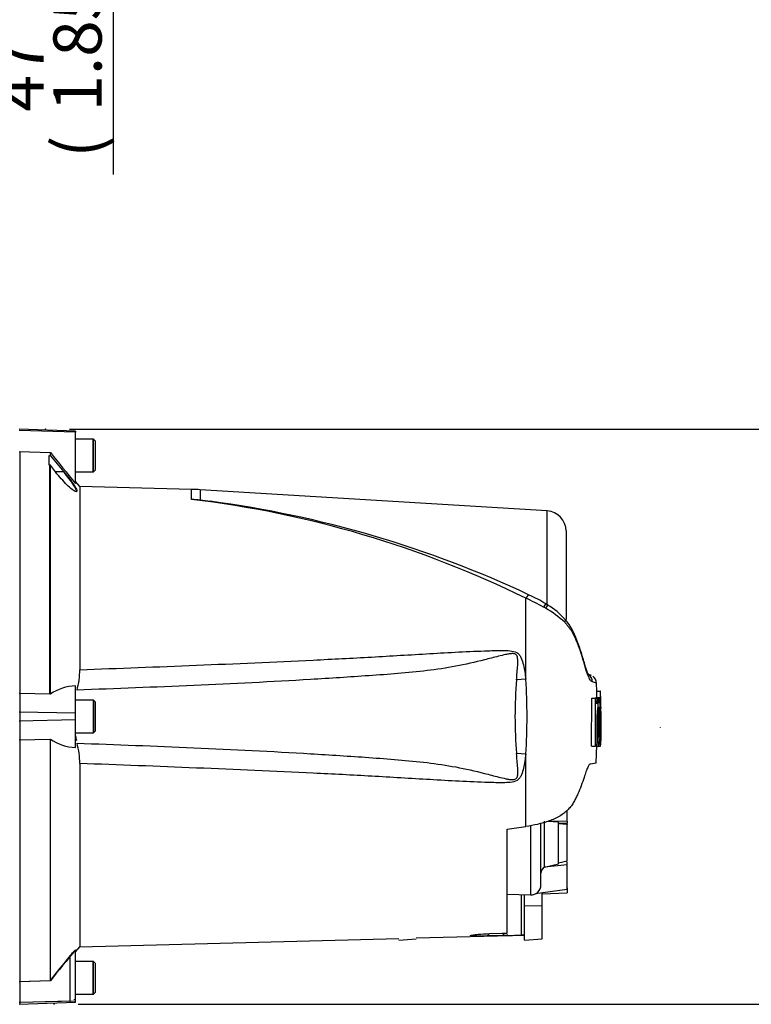
# Model space of a CAD drawing. Units: millimetres. Extents: x 0 to 594, y 0 to 420.
# Drawn here: x 176 to 225, y 204 to 270 of the extents above; entities that cross this region are included whole.
import ezdxf
from ezdxf.enums import TextEntityAlignment as Align
from ezdxf.lldxf.tags import DXFTag

# ---------------------------------------------------------------- set-up
doc = ezdxf.new("R2010")
doc.units = ezdxf.units.MM
for name, color, linetype in [('Default', 7, 'Continuous'), ('II0-20SHORT-STD', 7, 'Continuous'), ('PART4', 7, 'Continuous'), ('TSH-1', 7, 'Continuous')]:
    doc.layers.add(name, color=color, linetype=linetype)
doc.styles.add('SEACAD_Arial', font='arial.ttf')
tags = doc.linetypes.add('HIDDEN2', pattern=[4.7625, 3.175, -1.5875]).pattern_tags.tags
tags[6:7] = [DXFTag(74, 4), DXFTag(75, 0), DXFTag(340, '0'), DXFTag(46, 0.0), DXFTag(50, 0.0), DXFTag(44, 0.0), DXFTag(45, 0.0)]
tags[4:5] = [DXFTag(74, 4), DXFTag(75, 0), DXFTag(340, '0'), DXFTag(46, 0.0), DXFTag(50, 0.0), DXFTag(44, 0.0), DXFTag(45, 0.0)]
doc.dimstyles.new('ISO-InstDr', dxfattribs={"dimtxt": 3.2, "dimasz": 4.48, "dimexe": 1.6, "dimexo": 1.6, "dimgap": 0.8, "dimtad": 1, "dimdec": 0, "dimlfac": 6.000002, "dimzin": 0, "dimdsep": 46, "dimtxsty": 'SEACAD_Arial', "dimblk1": '_SE_FILLED', "dimblk2": '_SE_FILLED', "dimsah": 1, "dimcen": 1.6, "dimadec": 0, "dimazin": 0, "dimtfac": 0.5, "dimtofl": 0, "dimtmove": 0, "dimatfit": 3, "dimfxl": 1, "dimtzin": 0, "dimarcsym": 0})

# ---------------------------------------------------------------- blocks, each defined once
blk = doc.blocks.new('SE3')
at = {"layer": 'II0-20SHORT-STD', "color": 7, "linetype": 'Continuous'}
for p, q in [((180.835, 241.688), (179.669, 241.688)), ((180.835, 239.521), (180.835, 241.688)), ((176.002, 224.805), (176.002, 240.87)), ((177.969, 224.763), (177.969, 239.952)), ((179.669, 239.521), (180.835, 239.521)), ((177.969, 224.763), (176.002, 224.805)), ((176.002, 223.571), (176.002, 224.805)), ((180.835, 224.355), (179.669, 224.355)), ((180.835, 224.355), (180.835, 222.188)), ((176.002, 222.972), (176.002, 223.571)), ((176.002, 221.737), (176.002, 222.972)), ((176.002, 205.673), (176.002, 221.737)), ((179.669, 222.188), (180.835, 222.188)), ((201.135, 208.44), (202.302, 208.511)), ((179.314, 204.382), (179.314, 207.404)), ((180.835, 207.021), (179.669, 207.021)), ((180.835, 204.855), (180.835, 207.021)), ((177.969, 205.738), (176.002, 205.673)), ((176.002, 204.289), (176.002, 205.673)), ((179.669, 204.855), (180.835, 204.855)), ((179.314, 204.382), (176.002, 204.289)), ((176.002, 204.189), (176.002, 204.289)), ((179.314, 204.305), (179.314, 204.382)), ((179.585, 204.508), (179.585, 204.462))]:
    blk.add_line(p, q, dxfattribs=at)
for centre, radius, start, end in [((185.945, 223.181), 6.389, 190.67903, 193.61942), ((296.487, 111.463), 151.441, 140.68948, 141.49971)]:
    blk.add_arc(centre, radius, start, end, dxfattribs=at)
for points, knots in [([(178.863, 239.515), (178.991, 239.361), (179.113, 239.208), (179.347, 238.903), (179.455, 238.755), (179.629, 238.489), (179.694, 238.373), (179.736, 238.233), (179.724, 238.201), (179.684, 238.202)], [0, 0, 0, 0, 0.125, 0.125, 0.25, 0.25, 0.375, 0.375, 0.4820641, 0.4820641, 0.4820641, 0.4820641]), ([(179.314, 207.404), (179.347, 207.445), (179.381, 207.486), (179.448, 207.565), (179.483, 207.604), (179.546, 207.675), (179.577, 207.707), (179.61, 207.74), (179.62, 207.748), (179.632, 207.757), (179.635, 207.758), (179.635, 207.755)], [0, 0, 0, 0, 0.25, 0.25, 0.5, 0.5, 0.75, 0.75, 0.875, 0.875, 1, 1, 1, 1])]:
    blk.add_open_spline(points, degree=3, knots=knots, dxfattribs=at)
at = {"layer": 'PART4', "color": 7, "linetype": 'Continuous'}
for p, q in [((179.669, 242.227), (175.919, 242.358)), ((179.669, 242.152), (175.919, 242.257)), ((179.669, 242.227), (179.669, 242.152)), ((179.669, 238.747), (179.669, 242.152)), ((180.869, 241.688), (179.669, 241.688)), ((180.869, 239.521), (180.869, 241.688)), ((181.002, 241.555), (180.869, 241.688)), ((181.002, 239.655), (181.002, 241.555)), ((175.919, 240.874), (178.002, 240.805)), ((177.919, 239.956), (177.919, 240.596)), ((177.919, 240.596), (178.002, 240.593)), ((178.002, 240.593), (178.002, 240.805)), ((178.002, 240.593), (178.896, 239.515)), ((178.002, 239.952), (177.919, 239.956)), ((178.345, 239.515), (178.002, 239.952)), ((178.002, 224.763), (178.002, 239.952)), ((178.896, 239.515), (178.345, 239.515)), ((179.669, 239.521), (180.869, 239.521)), ((180.869, 239.521), (181.002, 239.655)), ((179.949, 238.547), (179.669, 238.882)), ((179.949, 238.547), (179.949, 226.383)), ((187.382, 238.353), (179.949, 238.547)), ((187.382, 237.689), (187.382, 238.353)), ((187.955, 238.328), (187.955, 237.648)), ((210.999, 236.931), (187.955, 238.328)), ((210.999, 230.67), (210.999, 236.931)), ((212.252, 235.6), (212.252, 229.713)), ((209.579, 225.768), (209.579, 231.128)), ((211.047, 230.674), (210.923, 230.75)), ((209.579, 225.768), (208.963, 225.723)), ((213.933, 226.001), (213.701, 226.095)), ((179.669, 223.495), (179.669, 225.308)), ((214.264, 224.951), (214.514, 224.951)), ((214.264, 224.951), (214.272, 224.541)), ((214.296, 224.951), (214.284, 225.484)), ((214.536, 224.951), (214.514, 224.951)), ((214.514, 224.951), (214.523, 224.541)), ((214.544, 224.608), (214.536, 224.951)), ((178.002, 224.763), (175.919, 224.807)), ((180.869, 224.355), (179.669, 224.355)), ((180.869, 224.355), (180.869, 222.188)), ((181.002, 224.221), (180.869, 224.355)), ((181.002, 222.321), (181.002, 224.221)), ((213.951, 221.311), (213.967, 224.496)), ((213.967, 224.496), (214.218, 224.496)), ((214.102, 224.497), (214.209, 224.497)), ((214.209, 224.497), (214.186, 224.497)), ((214.202, 221.311), (214.218, 224.496)), ((214.218, 224.496), (214.297, 224.496)), ((214.26, 224.541), (214.51, 224.541)), ((214.297, 224.496), (214.302, 224.114)), ((214.306, 224.497), (214.353, 224.497)), ((214.436, 224.497), (214.306, 224.497)), ((214.353, 224.497), (214.36, 223.857)), ((214.446, 224.497), (214.436, 224.497)), ((214.509, 224.475), (214.452, 224.475)), ((214.509, 224.475), (214.516, 223.904)), ((214.523, 224.541), (214.51, 224.541)), ((214.552, 224.541), (214.546, 224.541)), ((214.563, 223.971), (214.554, 224.475)), ((179.669, 223.495), (175.919, 223.573)), ((214.356, 223.791), (214.338, 223.791)), ((214.516, 223.904), (214.529, 223.904)), ((214.548, 222.153), (214.555, 223.838)), ((214.556, 223.904), (214.562, 223.904)), ((214.585, 223.28), (214.569, 223.956)), ((179.669, 223.048), (175.919, 222.97)), ((179.669, 223.048), (179.669, 223.495)), ((179.669, 221.226), (179.669, 223.048)), ((214.304, 222.904), (214.375, 222.904)), ((214.432, 222.904), (214.467, 222.904)), ((214.566, 222.438), (214.585, 223.262)), ((214.585, 223.262), (214.585, 223.28)), ((214.585, 223.271), (214.585, 223.28)), ((214.585, 223.262), (214.585, 223.271)), ((180.869, 222.188), (181.002, 222.321)), ((175.919, 221.735), (178.002, 221.779)), ((178.002, 205.738), (178.002, 221.779)), ((179.669, 222.188), (180.869, 222.188)), ((214.541, 221.418), (214.551, 221.846)), ((214.551, 221.911), (214.549, 221.885)), ((213.951, 221.311), (214.202, 221.311)), ((214.17, 221.31), (214.193, 221.31)), ((214.277, 221.311), (214.202, 221.311)), ((214.287, 221.31), (214.421, 221.31)), ((214.421, 221.31), (214.43, 221.31)), ((214.43, 221.31), (214.541, 221.31)), ((214.436, 221.311), (214.529, 221.311)), ((214.531, 221.315), (214.538, 221.351)), ((209.579, 220.775), (208.963, 220.82)), ((209.579, 215.975), (209.579, 220.775)), ((179.949, 220.16), (179.949, 207.995)), ((213.867, 220.142), (214.254, 220.197)), ((212.335, 216.302), (212.335, 217.065)), ((212.335, 216.369), (212.335, 216.633)), ((208.335, 208.905), (208.335, 215.799)), ((209.895, 216.046), (209.895, 211.438)), ((210.585, 212.104), (210.585, 216.147)), ((210.832, 213.283), (210.832, 216.332)), ((211.752, 216.267), (211.044, 216.317)), ((212.335, 216.302), (211.079, 216.327)), ((211.752, 213.492), (211.752, 216.267)), ((211.752, 216.218), (212.335, 216.174)), ((212.335, 216.107), (211.752, 216.15)), ((211.919, 216.205), (212.335, 216.219)), ((212.335, 216.302), (212.335, 216.219)), ((212.335, 216.177), (212.335, 216.107)), ((212.335, 213.701), (212.335, 216.107)), ((212.335, 213.427), (210.824, 213.281)), ((210.824, 213.281), (210.832, 213.283)), ((210.832, 213.283), (211.752, 213.492)), ((211.752, 213.575), (212.335, 213.701)), ((212.335, 213.427), (212.335, 213.629)), ((212.335, 211.804), (212.335, 213.427)), ((212.335, 211.804), (210.217, 211.513)), ((212.335, 211.906), (212.335, 211.565)), ((208.335, 211.493), (209.895, 211.438)), ((209.301, 208.767), (209.301, 211.459)), ((209.502, 210.738), (209.502, 211.452)), ((210.669, 210.714), (210.669, 211.575)), ((210.669, 211.503), (212.335, 211.565)), ((209.502, 208.44), (209.502, 210.738)), ((209.502, 210.738), (210.669, 210.714)), ((210.669, 208.511), (210.669, 210.714)), ((179.949, 207.995), (201.135, 208.55)), ((202.302, 208.581), (209.502, 208.769)), ((207.014, 208.713), (207.172, 208.87)), ((208.172, 208.742), (207.014, 208.713)), ((207.172, 208.87), (208.018, 208.896)), ((208.018, 208.896), (208.335, 208.905)), ((208.018, 208.896), (208.172, 208.742)), ((208.335, 208.746), (208.172, 208.742)), ((208.335, 208.808), (208.335, 208.746)), ((209.502, 208.44), (210.669, 208.511)), ((179.669, 207.661), (179.949, 207.995)), ((179.669, 204.39), (179.669, 207.794)), ((180.869, 207.021), (179.669, 207.021)), ((180.869, 204.855), (180.869, 207.021)), ((181.002, 206.888), (180.869, 207.021)), ((181.002, 204.988), (181.002, 206.888)), ((178.002, 205.738), (175.919, 205.669)), ((179.669, 204.855), (180.869, 204.855)), ((180.869, 204.855), (181.002, 204.988)), ((179.669, 204.39), (175.919, 204.286)), ((175.919, 204.185), (179.669, 204.316)), ((179.669, 204.316), (179.669, 204.39))]:
    blk.add_line(p, q, dxfattribs=at)
at = {"layer": 'PART4', "color": 7, "linetype": 'HIDDEN2'}
blk.add_line((218.518, 222.526), (218.518, 222.547), dxfattribs=at)
for centre in [(177.679, 242.358), (178.25, 204.185)]:
    blk.add_circle(centre, 0.0103, dxfattribs=at)
at = {"layer": 'PART4', "color": 7, "linetype": 'Continuous'}
for centre, radius, start, end in [((281.212, 322.711), 131.761, 218.43493, 219.58632), ((186.946, 221.692), 16.667, 86.53056, 88.49995), ((179.219, 169.241), 68.933, 63.86903, 83.19871), ((186.635, 223.357), 14.351, 84.72343, 87.01438), ((179.185, 169.052), 69.154, 82.16336, 82.71448), ((179.187, 166.235), 71.948, 64.81276, 82.47301), ((210.919, 235.6), 1.333, 0, 86.53056), ((204.827, 220.111), 11.998, 60.41049, 66.66724), ((206.653, 224.011), 7.976, 57.64338, 66.74182), ((202.087, 215.382), 17.464, 59.74075, 60.25479), ((207.575, 224.611), 6.727, 46.99753, 60.51101), ((208.68, 226.658), 4.66, 41.03397, 59.48884), ((174.894, 226.377), 5.056, 344.59401, 0.06041), ((238.296, 223.271), 29.436, 175.22307, 184.77693), ((172.109, 223.271), 37.553, 356.1878, 3.8122), ((211.195, 218.682), 7.815, 69.58679, 71.72576), ((213.436, 225.562), 0.58, 1.35548, 57.63589), ((211.561, 217.972), 7.99, 70.06736, 72.11434), ((213.724, 225.481), 0.557, 0.27296, 57.76822), ((179.758, 222.216), 3.094, 91.64666, 124.57042), ((214.714, 224.499), 0.456, 174.66435, 180.23272), ((219.204, 223.508), 4.867, 168.28438, 187.13706), ((209.418, 223.49), 5.125, 11.3276, 11.3306), ((209.418, 223.49), 5.125, 353.43372, 10.53561), ((214.965, 224.499), 0.457, 174.67895, 183.04649), ((215.387, 224.608), 0.844, 179.98146, 184.51336), ((213.489, 224.471), 1.065, 0.20476, 3.79318), ((172.36, 223.329), 42.215, 1.53241, 1.58588), ((172.36, 223.329), 42.215, 359.42302, 1.47715), ((218.142, 223.291), 3.836, 172.51302, 181.02771), ((219.611, 223.334), 5.197, 173.44331, 184.7468), ((207.261, 223.281), 7.217, 357.00043, 5.13502), ((214.019, 223.85), 0.513, 358.59553, 6.05396), ((215.328, 223.861), 0.773, 176.81661, 181.75742), ((213.677, 223.943), 0.886, 357.50885, 1.82236), ((219.832, 222.424), 5.421, 174.92911, 185.76303), ((208.825, 222.395), 5.707, 349.44123, 5.10807), ((207.395, 222.592), 7.079, 354.22627, 2.52102), ((179.771, 224.327), 3.102, 235.22194, 268.10117), ((217.493, 222.017), 2.948, 177.35904, 182.66651), ((213.865, 221.884), 0.688, 356.78684, 2.34067), ((174.894, 220.165), 5.056, 359.93959, 15.40599), ((208.825, 222.395), 5.707, 349.04295, 349.04611), ((212.985, 221.445), 1.556, 356.5651, 359.0126), ((211.057, 212.871), 0.471, 119.51493, 179.29804), ((209.919, 212.104), 0.667, 268, 0), ((209.469, 203.248), 5.522, 89.65746, 91.74395), ((284.914, 120.791), 136.551, 140.42019, 141.53085)]:
    blk.add_arc(centre, radius, start, end, dxfattribs=at)
for centre, major_axis, ratio, start_param, end_param in [((209.563, 230.812), (-0.24, -0.532), 0.230399, 3.130335, 4.183574), ((210.618, 230.257), (-0.306, -0.496), 0.077126, 3.133107, 4.142555), ((210.736, 230.184), (-0.312, -0.493), 0.04916, 3.138589, 4.131974), ((211.752, 229.341), (-0.446, -0.376), 0.310186, 2.416901, 3.151795), ((166.229, 221.136), (111.245, 11.559), 0.092954, -1.192301, -1.180196), ((-483.6, 223.286), (935.241, -0.011), 0.023101, -0.737953, -0.736417)]:
    blk.add_ellipse(centre, major_axis=major_axis, ratio=ratio, start_param=start_param, end_param=end_param, dxfattribs=at)
for points, knots in [([(178.896, 239.515), (179.024, 239.361), (179.147, 239.208), (179.38, 238.903), (179.488, 238.755), (179.663, 238.489), (179.727, 238.373), (179.773, 238.223), (179.752, 238.192), (179.638, 238.22), (179.549, 238.276), (179.34, 238.439), (179.224, 238.543), (178.855, 238.905), (178.592, 239.201), (178.345, 239.515)], [0, 0, 0, 0, 0.125, 0.125, 0.25, 0.25, 0.375, 0.375, 0.5, 0.5, 0.625, 0.625, 0.75, 0.75, 1, 1, 1, 1]), ([(214.015, 225.576), (213.989, 225.592), (213.96, 225.61), (213.91, 225.64), (213.893, 225.649), (213.854, 225.694), (213.834, 225.727), (213.767, 225.856), (213.716, 225.985), (213.604, 226.307), (213.541, 226.505), (213.442, 226.838), (213.408, 226.957), (213.337, 227.193), (213.3, 227.311), (213.183, 227.668), (213.098, 227.908), (212.958, 228.268), (212.91, 228.389), (212.806, 228.628), (212.751, 228.748), (212.654, 228.917), (212.617, 228.97), (212.534, 229.075), (212.488, 229.13), (212.4, 229.249), (212.357, 229.313), (212.266, 229.428), (212.216, 229.48), (212.163, 229.531)], [0, 0, 0, 0, 0.125, 0.125, 0.1875, 0.1875, 0.25, 0.25, 0.375, 0.375, 0.5, 0.5, 0.5625, 0.5625, 0.625, 0.625, 0.75, 0.75, 0.8125, 0.8125, 0.875, 0.875, 0.90625, 0.90625, 0.9375, 0.9375, 0.96875, 0.96875, 1, 1, 1, 1]), ([(213.699, 226.077), (213.695, 226.079), (213.669, 226.094), (213.676, 226.09), (213.732, 226.054), (213.766, 226.011), (213.743, 226.043), (213.688, 226.159), (213.613, 226.373), (213.52, 226.668), (213.401, 227.065), (213.239, 227.595), (213.047, 228.162), (212.836, 228.699), (212.601, 229.155), (212.38, 229.503), (212.235, 229.665), (212.191, 229.714)], [0, 0, 0, 0, 0.008761, 0.063563, 0.120699, 0.196226, 0.261385, 0.32987, 0.390188, 0.454678, 0.532077, 0.624283, 0.739686, 0.825349, 0.903507, 0.975329, 1, 1, 1, 1]), ([(208.963, 225.723), (208.989, 226.044), (209.022, 226.364), (209.05, 226.842), (209.06, 227.002), (209.027, 227.238), (209.005, 227.32), (208.919, 227.405), (208.881, 227.425), (208.802, 227.447), (208.762, 227.452), (208.639, 227.455), (208.558, 227.446), (208.397, 227.422), (208.318, 227.406), (208.08, 227.356), (207.922, 227.317), (207.451, 227.199), (207.139, 227.117), (206.198, 226.879), (205.566, 226.732), (204.296, 226.495), (203.657, 226.401), (201.735, 226.169), (200.445, 226.078), (197.865, 225.893), (196.574, 225.81), (190.116, 225.426), (184.942, 225.219), (179.768, 225.034)], [0, 0, 0, 0, 0.03125, 0.03125, 0.046875, 0.046875, 0.054687, 0.054687, 0.058594, 0.058594, 0.0625, 0.0625, 0.070312, 0.070312, 0.078125, 0.078125, 0.09375, 0.09375, 0.125, 0.125, 0.1875, 0.1875, 0.25, 0.25, 0.375, 0.375, 0.5, 0.5, 1, 1, 1, 1]), ([(179.949, 226.383), (185.118, 226.577), (190.287, 226.776), (196.744, 227.089), (198.035, 227.156), (200.617, 227.3), (201.907, 227.38), (204.488, 227.53), (205.779, 227.601), (207.394, 227.654), (207.717, 227.664), (208.202, 227.66), (208.365, 227.656), (208.686, 227.625), (208.853, 227.599), (209.061, 227.477), (209.12, 227.422), (209.213, 227.295), (209.249, 227.225), (209.341, 227.008), (209.382, 226.855), (209.49, 226.395), (209.538, 226.082), (209.579, 225.768)], [0, 0, 0, 0, 0.5, 0.5, 0.625, 0.625, 0.75, 0.75, 0.875, 0.875, 0.90625, 0.90625, 0.921875, 0.921875, 0.9375, 0.9375, 0.945312, 0.945312, 0.953125, 0.953125, 0.96875, 0.96875, 1, 1, 1, 1]), ([(214.302, 224.114), (214.302, 224.133), (214.302, 224.153), (214.302, 224.19), (214.303, 224.208), (214.304, 224.241), (214.305, 224.257), (214.306, 224.285), (214.307, 224.299), (214.31, 224.336), (214.312, 224.357), (214.317, 224.393), (214.319, 224.409), (214.327, 224.449), (214.332, 224.467), (214.342, 224.491), (214.348, 224.497), (214.353, 224.497)], [0, 0, 0, 0, 0.0625, 0.0625, 0.125, 0.125, 0.1875, 0.1875, 0.25, 0.25, 0.375, 0.375, 0.5, 0.5, 0.75, 0.75, 1, 1, 1, 1]), ([(214.356, 223.791), (214.357, 223.791), (214.358, 223.798), (214.36, 223.822), (214.36, 223.84), (214.36, 223.857)], [0, 0, 0, 0, 0.5, 0.5, 1, 1, 1, 1]), ([(214.375, 222.904), (214.375, 222.804), (214.374, 222.705), (214.373, 222.507), (214.372, 222.409), (214.371, 222.212), (214.371, 222.114), (214.371, 221.968), (214.371, 221.92), (214.371, 221.825), (214.372, 221.778), (214.373, 221.713), (214.373, 221.692), (214.374, 221.651), (214.375, 221.63), (214.376, 221.59), (214.377, 221.571), (214.378, 221.535), (214.379, 221.519), (214.381, 221.488), (214.382, 221.473), (214.384, 221.447), (214.385, 221.435), (214.388, 221.403), (214.391, 221.385), (214.396, 221.358), (214.399, 221.348), (214.404, 221.334), (214.407, 221.329), (214.412, 221.318), (214.415, 221.313), (214.419, 221.31), (214.42, 221.31), (214.421, 221.31)], [0, 0, 0, 0, 0.125, 0.125, 0.25, 0.25, 0.375, 0.375, 0.4375, 0.4375, 0.5, 0.5, 0.53125, 0.53125, 0.5625, 0.5625, 0.59375, 0.59375, 0.625, 0.625, 0.65625, 0.65625, 0.6875, 0.6875, 0.75, 0.75, 0.8125, 0.8125, 0.875, 0.875, 0.9375, 0.9375, 0.9632671, 0.9632671, 0.9632671, 0.9632671]), ([(214.573, 222.904), (214.572, 222.803), (214.57, 222.703), (214.567, 222.503), (214.566, 222.403), (214.562, 222.203), (214.56, 222.103), (214.558, 221.957), (214.557, 221.909), (214.555, 221.814), (214.554, 221.768), (214.552, 221.704), (214.552, 221.683), (214.551, 221.642), (214.551, 221.622), (214.55, 221.582), (214.549, 221.563), (214.549, 221.528), (214.548, 221.512), (214.548, 221.482), (214.547, 221.468), (214.547, 221.443), (214.546, 221.432), (214.546, 221.41), (214.546, 221.399), (214.545, 221.39)], [0, 0, 0, 0, 0.125, 0.125, 0.25, 0.25, 0.375, 0.375, 0.4375, 0.4375, 0.5, 0.5, 0.53125, 0.53125, 0.5625, 0.5625, 0.59375, 0.59375, 0.625, 0.625, 0.65625, 0.65625, 0.6875, 0.6875, 0.722052, 0.722052, 0.722052, 0.722052]), ([(214.525, 222.176), (214.525, 222.115), (214.524, 222.056), (214.522, 221.939), (214.522, 221.881), (214.521, 221.772), (214.521, 221.72), (214.521, 221.622), (214.521, 221.578), (214.521, 221.518), (214.522, 221.499), (214.522, 221.463), (214.522, 221.446), (214.523, 221.401), (214.524, 221.376), (214.525, 221.347), (214.525, 221.339), (214.526, 221.326), (214.527, 221.321), (214.528, 221.31), (214.529, 221.31), (214.531, 221.315)], [0, 0, 0, 0, 0.125, 0.125, 0.25, 0.25, 0.375, 0.375, 0.5, 0.5, 0.5625, 0.5625, 0.625, 0.625, 0.75, 0.75, 0.8125, 0.8125, 0.875, 0.875, 1, 1, 1, 1]), ([(179.768, 221.509), (184.944, 221.323), (190.121, 221.117), (196.58, 220.733), (197.871, 220.649), (200.45, 220.465), (201.74, 220.374), (203.663, 220.141), (204.301, 220.047), (205.572, 219.809), (206.204, 219.662), (207.149, 219.423), (207.463, 219.341), (207.937, 219.222), (208.095, 219.183), (208.334, 219.133), (208.414, 219.118), (208.575, 219.095), (208.657, 219.086), (208.82, 219.095), (208.907, 219.118), (209.014, 219.241), (209.031, 219.323), (209.06, 219.558), (209.05, 219.715), (209.021, 220.186), (208.989, 220.502), (208.963, 220.82)], [0, 0, 0, 0, 0.5, 0.5, 0.625, 0.625, 0.75, 0.75, 0.8125, 0.8125, 0.875, 0.875, 0.90625, 0.90625, 0.921875, 0.921875, 0.929688, 0.929688, 0.9375, 0.9375, 0.945313, 0.945313, 0.953125, 0.953125, 0.96875, 0.96875, 1, 1, 1, 1]), ([(214.277, 221.311), (214.279, 221.311), (214.28, 221.319), (214.283, 221.343), (214.284, 221.36), (214.284, 221.378)], [0, 0, 0, 0, 0.5, 0.5, 1, 1, 1, 1]), ([(209.579, 220.775), (209.538, 220.464), (209.49, 220.154), (209.386, 219.702), (209.346, 219.553), (209.258, 219.337), (209.224, 219.266), (209.134, 219.137), (209.077, 219.079), (208.876, 218.951), (208.709, 218.922), (208.388, 218.888), (208.226, 218.883), (207.74, 218.879), (207.417, 218.888), (205.8, 218.94), (204.508, 219.012), (201.925, 219.162), (200.634, 219.242), (198.05, 219.386), (196.758, 219.453), (190.296, 219.767), (185.123, 219.965), (179.949, 220.16)], [0, 0, 0, 0, 0.03125, 0.03125, 0.046875, 0.046875, 0.054688, 0.054688, 0.0625, 0.0625, 0.078125, 0.078125, 0.09375, 0.09375, 0.125, 0.125, 0.25, 0.25, 0.375, 0.375, 0.5, 0.5, 1, 1, 1, 1]), ([(213.867, 220.142), (213.843, 220.139), (213.816, 220.116), (213.773, 220.054), (213.757, 220.029), (213.725, 219.969), (213.708, 219.934), (213.655, 219.817), (213.617, 219.722), (213.537, 219.501), (213.493, 219.374), (213.449, 219.233)], [0, 0, 0, 0, 0.25, 0.25, 0.375, 0.375, 0.5, 0.5, 0.75, 0.75, 1, 1, 1, 1]), ([(213.449, 219.233), (213.333, 218.868), (213.197, 218.506), (212.997, 218.056), (212.956, 217.966), (212.869, 217.787), (212.823, 217.697), (212.749, 217.565), (212.724, 217.521), (212.669, 217.433), (212.64, 217.39), (212.576, 217.306), (212.54, 217.265), (212.463, 217.183), (212.423, 217.143), (212.343, 217.062), (212.303, 217.022), (212.22, 216.943), (212.176, 216.905), (212.038, 216.796), (211.937, 216.728), (211.722, 216.603), (211.607, 216.544), (211.372, 216.437), (211.252, 216.388), (211.006, 216.299), (210.881, 216.259), (210.627, 216.185), (210.497, 216.151), (210.106, 216.061), (209.843, 216.013), (209.579, 215.975)], [0, 0, 0, 0, 0.25, 0.25, 0.3125, 0.3125, 0.375, 0.375, 0.40625, 0.40625, 0.4375, 0.4375, 0.46875, 0.46875, 0.5, 0.5, 0.53125, 0.53125, 0.5625, 0.5625, 0.625, 0.625, 0.6875, 0.6875, 0.75, 0.75, 0.8125, 0.8125, 0.875, 0.875, 1, 1, 1, 1]), ([(207.014, 208.713), (206.749, 208.706), (206.48, 208.701), (206.142, 208.702), (206.041, 208.705), (205.909, 208.717), (205.883, 208.728), (205.931, 208.754), (206.001, 208.769), (206.18, 208.797), (206.29, 208.811), (206.64, 208.845), (206.905, 208.862), (207.172, 208.87)], [0, 0, 0, 0, 0.25, 0.25, 0.375, 0.375, 0.5, 0.5, 0.625, 0.625, 0.75, 0.75, 1, 1, 1, 1])]:
    blk.add_open_spline(points, degree=3, knots=knots, dxfattribs=at)
for points in [[(214.532, 223.838), (214.536, 223.284), (214.534, 222.73), (214.525, 222.176)], [(214.306, 223.222), (214.306, 222.607), (214.299, 221.993), (214.284, 221.378)], [(214.247, 220.191), (214.273, 220.761), (214.289, 221.135), (214.293, 221.311)]]:
    blk.add_open_spline(points, degree=3, dxfattribs=at)
blk = doc.blocks.new('DMBLK292')
at = {"layer": 'Default', "linetype": 'Continuous'}
for points in [[(235.075, 237.878), (234.328, 242.358), (233.581, 237.878)], [(235.075, 208.665), (233.581, 208.665), (234.328, 204.185)]]:
    blk.add_hatch(color=7, dxfattribs=at).paths.add_polyline_path(points)
at = {"layer": 'Default', "color": 7, "linetype": 'Continuous'}
for p, q in [((179.279, 242.358), (235.928, 242.358)), ((234.328, 204.185), (234.328, 242.358)), ((179.85, 204.185), (235.928, 204.185))]:
    blk.add_line(p, q, dxfattribs=at)
at = {"layer": 'Default', "color": 7, "linetype": 'Continuous', "style": 'SEACAD_Arial'}
for s, p in [(')', (230.328, 232.531)), ('9.02"', (230.328, 220.565)), ('229', (226.488, 220.565)), ('(', (230.328, 217.504)), ('ø', (230.328, 212.551))]:
    blk.add_text(s, height=3.2, rotation=90, dxfattribs=at).set_placement(p, align=Align.TOP_LEFT)
blk = doc.blocks.new('_SE_FILLED')
at = {"color": 0}
blk.add_line((0, 0), (-1, 0), dxfattribs=at)
blk.add_solid([(0, 0), (-1, -0.1665), (-1, 0.1665), (0, 0)], dxfattribs=at)
blk = doc.blocks.new('DMBLK303')
at = {"layer": 'Default', "linetype": 'Continuous'}
for points in [[(182.946, 295.144), (181.453, 295.144), (182.2, 290.664)], [(182.946, 278.351), (182.2, 282.831), (181.453, 278.351)]]:
    blk.add_hatch(color=7, dxfattribs=at).paths.add_polyline_path(points)
at = {"layer": 'Default', "color": 7, "linetype": 'Continuous'}
for p, q in [((182.2, 290.664), (182.2, 299.624)), ((161.269, 290.664), (183.8, 290.664)), ((161.269, 282.831), (183.8, 282.831)), ((182.2, 259.25), (182.2, 282.831))]:
    blk.add_line(p, q, dxfattribs=at)
at = {"layer": 'Default', "color": 7, "linetype": 'Continuous', "style": 'SEACAD_Arial'}
for s, p in [('*', (178.2, 279.097)), (')', (178.2, 275.396)), ('1.85"', (178.2, 263.431)), ('47', (174.36, 263.431)), ('(', (178.2, 260.37))]:
    blk.add_text(s, height=3.2, rotation=90, dxfattribs=at).set_placement(p, align=Align.TOP_LEFT)

msp = doc.modelspace()

# ---------------------------------------------------------------- block references
at = {"layer": 'TSH-1'}
msp.add_blockref('SE3', (0, 0), dxfattribs=at)

# ---------------------------------------------------------------- dimensions: what is measured, and where the dimension line sits
at = {"layer": 'Default', "color": 7, "linetype": 'Continuous'}
for base, p1, p2, text, picture, middle, dimtype in [((182.2, 282.831), (159.669, 282.831), (159.669, 290.664), '\\A1;<> *', 'DMBLK303', (182.2, 281.956), 161), ((234.328, 242.358), (178.25, 204.185), (177.679, 242.358), '\\A1;ø <>', 'DMBLK292', (234.328, 223.271), 160)]:
    dim = msp.add_linear_dim(base=base, p1=p1, p2=p2, angle=90, text=text, dimstyle='ISO-InstDr', override={"dimpost": '\\X'}, dxfattribs=at)
    dim.commit()
    dim.dimension.update_dxf_attribs({"geometry": picture, "text_midpoint": middle, "dimtype": dimtype})

doc.saveas('drawing.dxf')
